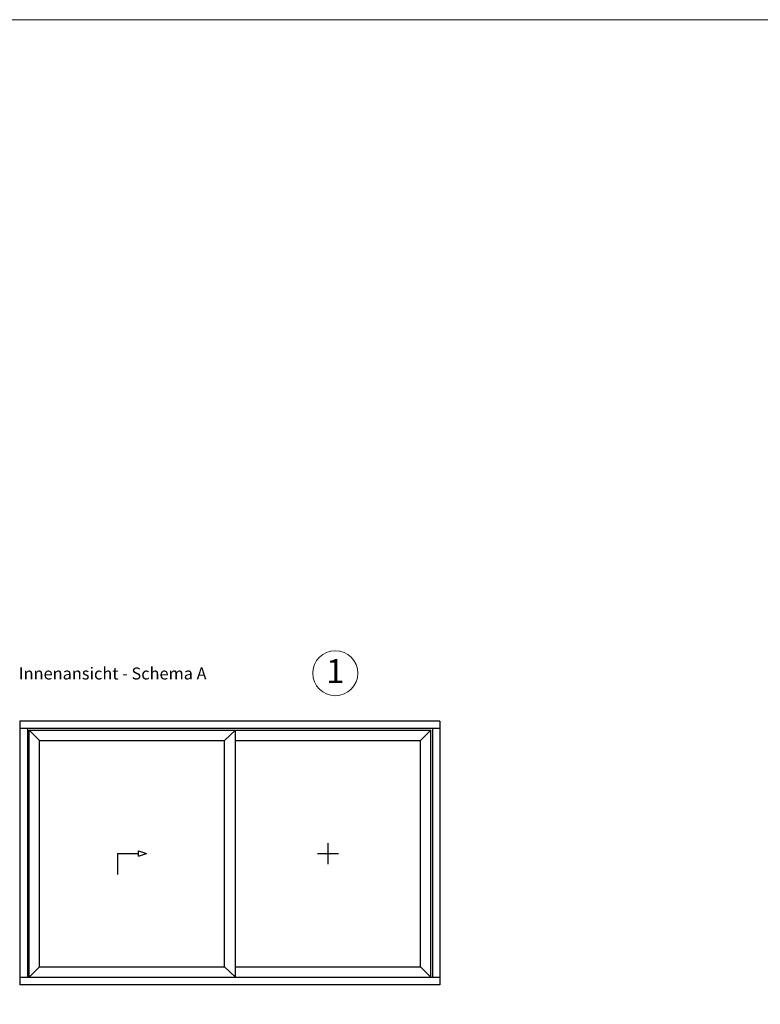
# Model space of a CAD drawing. Units: millimetres. Extents: x -552 to 65899, y -13925 to 42690.
# Drawn here: x 2537 to 8709, y 6252 to 14460 of the extents above; entities that cross this region are included whole.
import ezdxf

# ---------------------------------------------------------------- set-up
doc = ezdxf.new("R2010")
doc.units = ezdxf.units.MM
for name, color, linetype, lineweight in [('3_Plastic', 220, 'Continuous', 25), ('5_Information_objet', 7, 'Continuous', 25), ('Cote', 254, 'Continuous', 5)]:
    doc.layers.add(name, color=color, linetype=linetype, lineweight=lineweight)
doc.styles.add('CR_1', font='ARIALN.TTF', dxfattribs={"height": 10})

msp = doc.modelspace()

# ---------------------------------------------------------------- linework, layer by layer
at = {"layer": '3_Plastic', "linetype": 'ByBlock'}
for p, q in [((6039.01207, 8613.69216), (2539.01207, 8613.69216)), ((2539.01207, 8613.69216), (2539.01207, 6413.69216)), ((6039.01207, 8551.69216), (2539.01207, 8551.69216)), ((2601.01207, 8551.69216), (2601.01207, 6475.69216)), ((2616.01207, 8536.69216), (5962.01207, 8536.69216)), ((2616.01207, 6479.69216), (2616.01207, 8536.69216)), ((2702.00185, 8450.69297), (2616.01207, 8536.69216)), ((4243.05006, 8450.69297), (4335.05006, 8536.69216)), ((4335.05006, 6479.69216), (4335.05006, 8536.69216)), ((5876.0223, 8450.69297), (5962.01207, 8536.69216)), ((5962.01207, 6479.69216), (5962.01207, 8536.69216)), ((5977.01207, 8551.69216), (5977.01207, 6475.69216)), ((6039.01207, 8613.69216), (6039.01207, 6413.69216)), ((2702.00185, 8450.69297), (4243.05006, 8450.69297)), ((2702.00185, 6565.68194), (2702.00185, 8450.69297)), ((4243.05006, 6565.68194), (4243.05006, 8450.69297)), ((4335.05006, 8450.69297), (5876.0223, 8450.69297)), ((5876.0223, 6565.68194), (5876.0223, 8450.69297)), ((2616.01207, 6479.69216), (2702.00185, 6565.68194)), ((2702.00185, 6565.68194), (4243.05006, 6565.68194)), ((4335.05006, 6479.69216), (4243.05006, 6565.68194)), ((4335.05006, 6565.68194), (5876.0223, 6565.68194)), ((5962.01207, 6479.69216), (5876.0223, 6565.68194)), ((6039.01207, 6475.69216), (2539.01207, 6475.69216)), ((6039.01207, 6413.69216), (2539.01207, 6413.69216)), ((2616.01207, 6479.69216), (5962.01207, 6479.69216))]:
    msp.add_line(p, q, dxfattribs=at)
at = {"layer": '5_Information_objet', "linetype": 'Continuous', "extrusion": (1, 0, 0)}
for p, q in [((5105.49015, 7596.19297), (5105.49015, 7421.19297)), ((3352.55918, 7508.69297), (3352.55918, 7333.69297))]:
    msp.add_line(p, q, dxfattribs=at)
at = {"layer": '5_Information_objet', "linetype": 'Continuous', "extrusion": (0, 1, 0)}
for p, q in [((3352.55918, 7508.69297), (3527.55918, 7508.69297)), ((5017.99015, 7508.69297), (5192.99015, 7508.69297))]:
    msp.add_line(p, q, dxfattribs=at)
at = {"layer": '5_Information_objet', "linetype": 'Continuous', "extrusion": (-1, 0, 0)}
msp.add_line((3527.55918, 7486.81797), (3527.55918, 7530.56797), dxfattribs=at)
at = {"layer": '5_Information_objet', "linetype": 'Continuous', "extrusion": (0.316228, 0.948683, 0)}
msp.add_line((3527.55918, 7530.56797), (3593.18418, 7508.69297), dxfattribs=at)
at = {"layer": '5_Information_objet', "linetype": 'Continuous', "extrusion": (-0.316228, 0.948683, 0)}
msp.add_line((3527.55918, 7486.81797), (3593.18418, 7508.69297), dxfattribs=at)
at = {"layer": 'Cote', "color": 5}
msp.add_lwpolyline([(-552.21856, 14459.84634), (-552.21856, -13541.9522), (51676.2084, -13541.9522), (51676.2084, 14459.84634)], close=True, dxfattribs=at)
at = {"layer": 'Cote'}
msp.add_circle((5166.99947, 9012.05826), 187.77198, dxfattribs=at)

# ---------------------------------------------------------------- texts
at = {"layer": '5_Information_objet', "attachment_point": 1, "style": 'CR_1'}
for s, insert, char_height in [('{\\H80x;1} ', (5091.207, 9129.8587), 2.5), ('{\\fProxima Nova Lt|b0|i0|c0|p2;Innenansicht - Schema A}', (2529.46415, 9059.87743), 100)]:
    msp.add_mtext_dynamic_manual_height_columns(s, width=1908.7165591, gutter_width=50, heights=[0], dxfattribs=dict(at, insert=insert, char_height=char_height))

doc.saveas('drawing.dxf')
